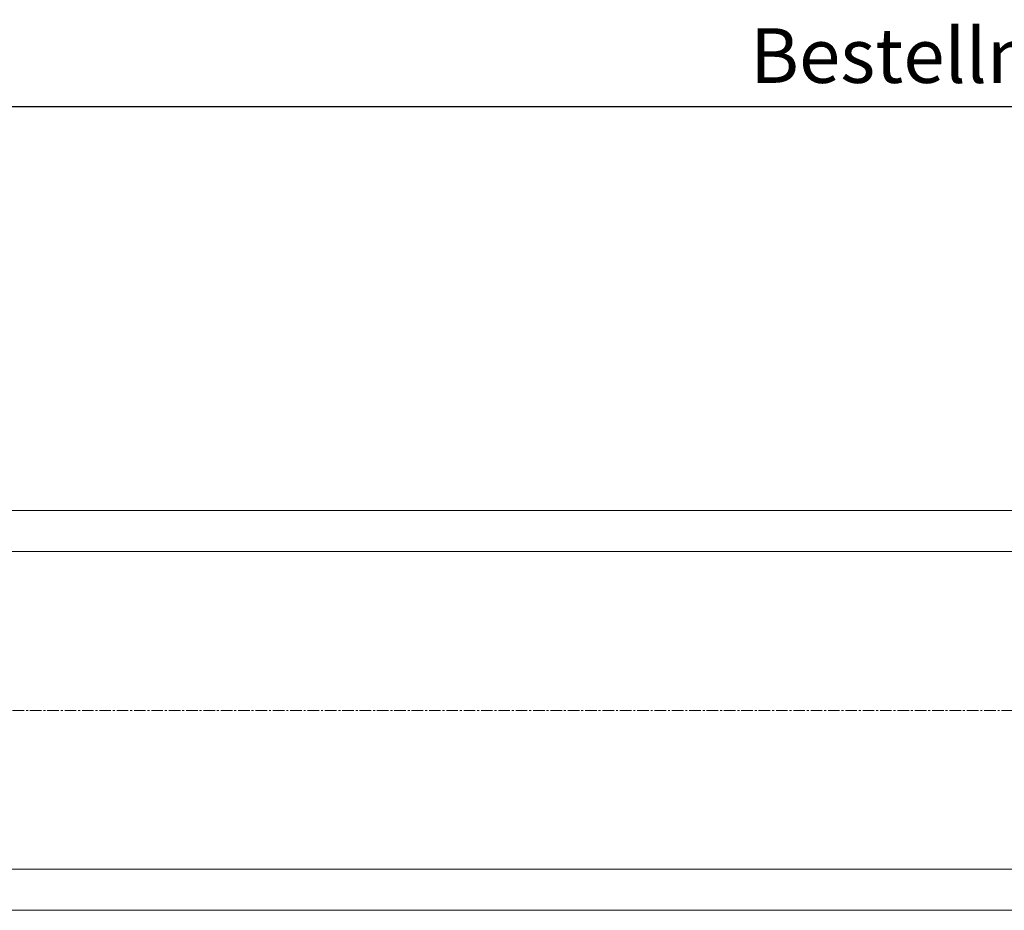
# Model space of a CAD drawing. Units: millimetres. Extents: x 1506 to 4645, y 803 to 1719.
# Drawn here: x 1668 to 1830, y 1555 to 1701 of the extents above; entities that cross this region are included whole.
import ezdxf

# ---------------------------------------------------------------- set-up
doc = ezdxf.new("R2010")
doc.units = ezdxf.units.MM
doc.header["$LTSCALE"] = 0.1
doc.header["$PDSIZE"] = 5
doc.linetypes.add('MITTE2', pattern=[28.575, 19.05, -3.175, 3.175, -3.175])
doc.layers.get('DEFPOINTS').update_dxf_attribs({"linetype": 'CONTINUOUS'})
for name, color, linetype, lineweight in [('AM_7', 4, 'MITTE2', 0), ('BEMASS', 3, 'CONTINUOUS', 0), ('Kassette', 7, 'CONTINUOUS', 0)]:
    doc.layers.add(name, color=color, linetype=linetype, lineweight=lineweight)
doc.styles.add('SCHAUER', font='arial.ttf')
doc.dimstyles.new('SCHAUER', dxfattribs={"dimscale": 3, "dimtxt": 3, "dimasz": 2, "dimexe": 1.25, "dimexo": 2, "dimgap": 1.25, "dimtad": 1, "dimdec": 0, "dimzin": 9, "dimdsep": 46, "dimtxsty": 'SCHAUER', "dimcen": 2.5, "dimclrd": 256, "dimclre": 256, "dimclrt": 8, "dimadec": 1, "dimazin": 0, "dimtfac": 1, "dimtdec": 0, "dimtix": 1, "dimtmove": 2, "dimatfit": 3, "dimfxl": 1, "dimtolj": 1, "dimtzin": 0, "dimarcsym": 0})

# ---------------------------------------------------------------- blocks, each defined once
blk = doc.blocks.new('*D8')
at = {"layer": 'BEMASS', "lineweight": -2, "transparency": 16777216}
for p, q in [((1529.02, 1593.48), (1529.02, 1690.69)), ((2147.28, 1593.48), (2147.28, 1690.69)), ((1535.02, 1686.94), (2141.28, 1686.94))]:
    blk.add_line(p, q, dxfattribs=at)
at = {"layer": 'BEMASS', "transparency": 16777216}
for points in [[(1535.02, 1687.94), (1535.02, 1685.94), (1529.02, 1686.94)], [(2141.28, 1687.94), (2141.28, 1685.94), (2147.28, 1686.94)]]:
    blk.add_solid(points, dxfattribs=at)
at = {"layer": 'DEFPOINTS', "color": 0, "transparency": 16777216}
for p in [(2147.28, 1686.94), (1529.02, 1587.48), (2147.28, 1587.48)]:
    blk.add_point(p, dxfattribs=at)
at = {"layer": 'BEMASS', "color": 8, "transparency": 16777216, "insert": (1838.15, 1695.34), "char_height": 9, "attachment_point": 5, "style": 'SCHAUER'}
blk.add_mtext('\\A1;Bestellmaßbreite', dxfattribs=at)

msp = doc.modelspace()

# ---------------------------------------------------------------- linework, layer by layer
at = {"layer": 'AM_7'}
msp.add_line((1521.39, 1587.48), (2154.79, 1587.48), dxfattribs=at)
at = {"layer": 'Kassette'}
for p, q in [((2143.16, 1620.4), (1533.14, 1620.4)), ((2143.26, 1613.64), (1533.14, 1613.64)), ((1533.14, 1561.32), (2143.26, 1561.32)), ((2143.26, 1554.56), (1533.14, 1554.56))]:
    msp.add_line(p, q, dxfattribs=at)

# ---------------------------------------------------------------- dimensions: what is measured, and where the dimension line sits
at = {"layer": 'BEMASS'}
dim = msp.add_linear_dim(base=(2147.28, 1686.94), p1=(1529.02, 1587.48), p2=(2147.28, 1587.48), text='Bestellmaßbreite', dimstyle='SCHAUER', dxfattribs=at)
dim.commit()
dim.dimension.update_dxf_attribs({"geometry": '*D8', "text_midpoint": (1838.15, 1695.34)})

doc.saveas('drawing.dxf')
